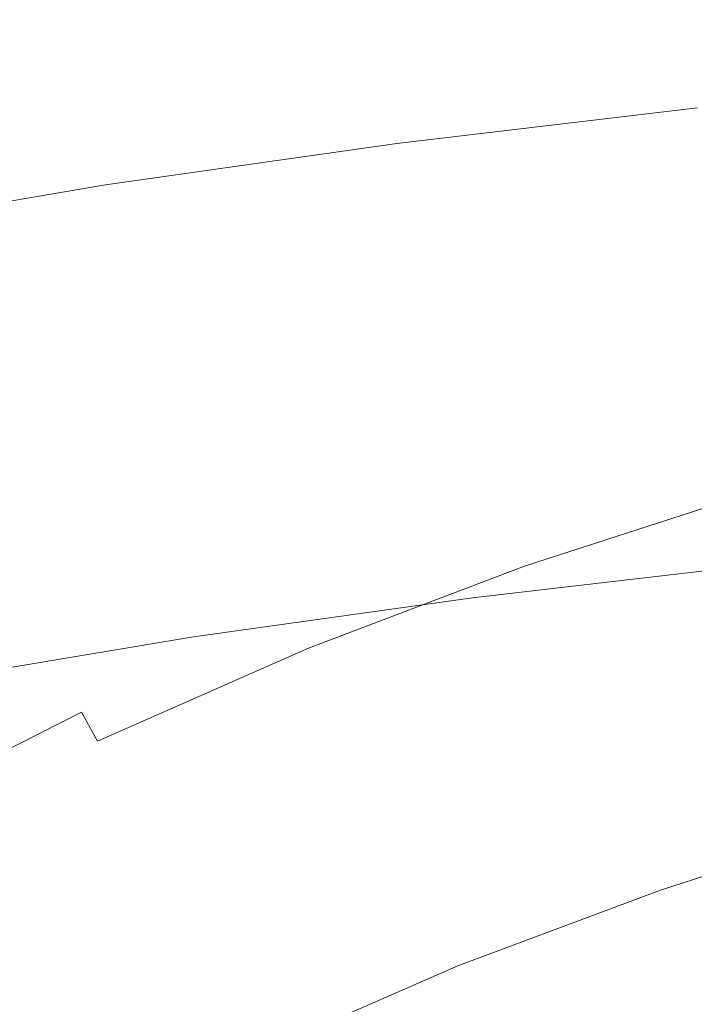
# Model space of a CAD drawing. Extents: x -807 to 810, y -330 to 330.
# Drawn here: x -538 to -503, y 242 to 294 of the extents above; entities that cross this region are included whole.
import ezdxf

# ---------------------------------------------------------------- set-up
doc = ezdxf.new("R2010")
doc.units = 0
doc.header["$LTSCALE"] = 500
doc.header["$MEASUREMENT"] = 0
doc.layers.add('NOVOTERM_CERAMIKA', color=7, linetype='Continuous')

msp = doc.modelspace()

# ---------------------------------------------------------------- linework, layer by layer
at = {"layer": 'NOVOTERM_CERAMIKA', "lineweight": 0}
for points, invisible_edges in [([(-501.565, 293.048, 643.91), (-500.683, 293.415, 638.084), (-516.434, 291.544, 638.083), (-517.337, 291.179, 643.909)], 15), ([(-500.683, 293.415, 638.084), (-499.512, 293.604, 630.595), (-515.229, 291.732, 630.594), (-516.434, 291.544, 638.083)], 15), ([(-499.512, 293.604, 630.595), (-498.021, 293.654, 621.207), (-513.692, 291.782, 621.206), (-515.229, 291.732, 630.594)], 15), ([(-498.021, 293.654, 621.207), (-496.178, 293.604, 609.681), (-511.79, 291.732, 609.68), (-513.692, 291.782, 621.206)], 15), ([(-496.178, 293.604, 609.681), (-494.04, 293.472, 596.256), (-509.581, 291.601, 596.255), (-511.79, 291.732, 609.68)], 15), ([(-494.04, 293.472, 596.256), (-491.662, 293.278, 581.168), (-507.125, 291.408, 581.167), (-509.581, 291.601, 596.255)], 15), ([(-491.662, 293.278, 581.168), (-489.101, 293.041, 564.654), (-504.478, 291.171, 564.654), (-507.125, 291.408, 581.167)], 15), ([(-502.19, 292.466, 648.31), (-501.565, 293.048, 643.91), (-517.337, 291.179, 643.909), (-517.97, 290.599, 648.31)], 15), ([(-489.101, 293.041, 564.654), (-486.413, 292.778, 546.953), (-501.7, 290.91, 546.952), (-504.478, 291.171, 564.654)], 15), ([(-502.589, 291.628, 651.523), (-502.19, 292.466, 648.31), (-517.97, 290.599, 648.31), (-518.364, 289.764, 651.523)], 15), ([(-516.434, 291.544, 638.083), (-515.229, 291.732, 630.594), (-530.489, 289.543, 630.593), (-531.726, 289.356, 638.082)], 15), ([(-515.229, 291.732, 630.594), (-513.692, 291.782, 621.206), (-528.907, 289.593, 621.205), (-530.489, 289.543, 630.593)], 15), ([(-513.692, 291.782, 621.206), (-511.79, 291.732, 609.68), (-526.948, 289.543, 609.679), (-528.907, 289.593, 621.205)], 15), ([(-511.79, 291.732, 609.68), (-509.581, 291.601, 596.255), (-524.671, 289.413, 596.254), (-526.948, 289.543, 609.679)], 15), ([(-517.97, 290.599, 648.31), (-517.337, 291.179, 643.909), (-532.647, 288.993, 643.908), (-533.287, 288.416, 648.309)], 15), ([(-517.337, 291.179, 643.909), (-516.434, 291.544, 638.083), (-531.726, 289.356, 638.082), (-532.647, 288.993, 643.908)], 15), ([(-509.581, 291.601, 596.255), (-507.125, 291.408, 581.167), (-522.137, 289.221, 581.166), (-524.671, 289.413, 596.254)], 15), ([(-507.125, 291.408, 581.167), (-504.478, 291.171, 564.654), (-519.407, 288.985, 564.653), (-522.137, 289.221, 581.166)], 15), ([(-502.792, 290.496, 653.786), (-502.589, 291.628, 651.523), (-518.364, 289.764, 651.523), (-518.552, 288.637, 653.785)], 15), ([(-504.478, 291.171, 564.654), (-501.7, 290.91, 546.952), (-516.54, 288.725, 546.952), (-519.407, 288.985, 564.653)], 15), ([(-501.7, 290.91, 546.952), (-498.848, 290.642, 528.301), (-513.598, 288.459, 528.3), (-516.54, 288.725, 546.952)], 15), ([(-518.364, 289.764, 651.523), (-517.97, 290.599, 648.31), (-533.287, 288.416, 648.309), (-533.675, 287.585, 651.522)], 15), ([(-502.832, 289.032, 655.335), (-502.792, 290.496, 653.786), (-518.552, 288.637, 653.785), (-518.565, 287.179, 655.334)], 7), ([(-498.848, 290.642, 528.301), (-495.98, 290.387, 508.936), (-510.64, 288.205, 508.935), (-513.598, 288.459, 528.3)], 15), ([(-495.98, 290.387, 508.936), (-493.155, 290.162, 489.095), (-507.726, 287.981, 489.095), (-510.64, 288.205, 508.935)], 15), ([(-493.155, 290.162, 489.095), (-490.431, 289.988, 469.016), (-504.917, 287.808, 469.016), (-507.726, 287.981, 489.095)], 15), ([(-518.552, 288.637, 653.785), (-518.364, 289.764, 651.523), (-533.675, 287.585, 651.522), (-533.843, 286.464, 653.785)], 15), ([(-490.431, 289.988, 469.016), (-487.803, 289.857, 448.728), (-502.21, 287.678, 448.728), (-504.917, 287.808, 469.016)], 15), ([(-532.647, 288.993, 643.908), (-531.726, 289.356, 638.082), (-546.587, 286.803, 638.081), (-547.526, 286.442, 643.907)], 15), ([(-531.726, 289.356, 638.082), (-530.489, 289.543, 630.593), (-545.32, 286.989, 630.592), (-546.587, 286.803, 638.081)], 15), ([(-530.489, 289.543, 630.593), (-528.907, 289.593, 621.205), (-543.695, 287.038, 621.203), (-545.32, 286.989, 630.592)], 15), ([(-528.907, 289.593, 621.205), (-526.948, 289.543, 609.679), (-541.679, 286.989, 609.678), (-543.695, 287.038, 621.203)], 15), ([(-526.948, 289.543, 609.679), (-524.671, 289.413, 596.254), (-539.336, 286.859, 596.252), (-541.679, 286.989, 609.678)], 15), ([(-524.671, 289.413, 596.254), (-522.137, 289.221, 581.166), (-536.726, 286.669, 581.165), (-539.336, 286.859, 596.252)], 15), ([(-522.137, 289.221, 581.166), (-519.407, 288.985, 564.653), (-533.914, 286.435, 564.652), (-536.726, 286.669, 581.165)], 15), ([(-533.287, 288.416, 648.309), (-532.647, 288.993, 643.908), (-547.526, 286.442, 643.907), (-548.169, 285.868, 648.308)], 15), ([(-519.407, 288.985, 564.653), (-516.54, 288.725, 546.952), (-530.961, 286.176, 546.951), (-533.914, 286.435, 564.652)], 15), ([(-518.565, 287.179, 655.334), (-518.552, 288.637, 653.785), (-533.843, 286.464, 653.785), (-533.824, 285.014, 655.334)], 15), ([(-516.54, 288.725, 546.952), (-513.598, 288.459, 528.3), (-527.93, 285.911, 528.3), (-530.961, 286.176, 546.951)], 15), ([(-502.74, 287.197, 656.408), (-502.832, 289.032, 655.335), (-518.565, 287.179, 655.334), (-518.433, 285.352, 656.408)], 15), ([(-533.675, 287.585, 651.522), (-533.287, 288.416, 648.309), (-548.169, 285.868, 648.308), (-548.548, 285.044, 651.521)], 15), ([(-513.598, 288.459, 528.3), (-510.64, 288.205, 508.935), (-524.883, 285.659, 508.935), (-527.93, 285.911, 528.3)], 15), ([(-510.64, 288.205, 508.935), (-507.726, 287.981, 489.095), (-521.882, 285.437, 489.094), (-524.883, 285.659, 508.935)], 15), ([(-533.843, 286.464, 653.785), (-533.675, 287.585, 651.522), (-548.548, 285.044, 651.521), (-548.694, 283.93, 653.784)], 15), ([(-507.726, 287.981, 489.095), (-504.917, 287.808, 469.016), (-518.991, 285.265, 469.015), (-521.882, 285.437, 489.094)], 15), ([(-504.917, 287.808, 469.016), (-502.21, 287.678, 448.728), (-516.205, 285.136, 448.728), (-518.991, 285.265, 469.015)], 15), ([(-502.21, 287.678, 448.728), (-499.599, 287.585, 428.261), (-513.52, 285.043, 428.261), (-516.205, 285.136, 448.728)], 15), ([(-499.599, 287.585, 428.261), (-497.082, 287.523, 407.645), (-510.931, 284.982, 407.645), (-513.52, 285.043, 428.261)], 15), ([(-518.433, 285.352, 656.408), (-518.565, 287.179, 655.334), (-533.824, 285.014, 655.334), (-533.649, 283.195, 656.407)], 13), ([(-518.189, 283.115, 657.242), (-502.546, 284.952, 657.243), (-502.74, 287.197, 656.408), (-518.433, 285.352, 656.408)], 15), ([(-497.082, 287.523, 407.645), (-494.654, 287.486, 386.91), (-508.435, 284.945, 386.91), (-510.931, 284.982, 407.645)], 15), ([(-494.654, 287.486, 386.91), (-492.312, 287.467, 366.085), (-506.028, 284.926, 366.085), (-508.435, 284.945, 386.91)], 15), ([(-492.312, 287.467, 366.085), (-490.051, 287.461, 345.201), (-503.705, 284.92, 345.201), (-506.028, 284.926, 366.085)], 15), ([(-490.051, 287.461, 345.201), (-487.868, 287.461, 324.287), (-501.461, 284.92, 324.287), (-503.705, 284.92, 345.201)], 15), ([(-539.336, 286.859, 596.252), (-536.726, 286.669, 581.165), (-550.919, 283.704, 581.163), (-553.603, 283.893, 596.251)], 15), ([(-536.726, 286.669, 581.165), (-533.914, 286.435, 564.652), (-548.027, 283.472, 564.651), (-550.919, 283.704, 581.163)], 15), ([(-533.824, 285.014, 655.334), (-533.843, 286.464, 653.785), (-548.694, 283.93, 653.784), (-548.64, 282.489, 655.333)], 7), ([(-533.914, 286.435, 564.652), (-530.961, 286.176, 546.951), (-544.989, 283.215, 546.95), (-548.027, 283.472, 564.651)], 15), ([(-530.961, 286.176, 546.951), (-527.93, 285.911, 528.3), (-541.87, 282.953, 528.299), (-544.989, 283.215, 546.95)], 15), ([(-527.93, 285.911, 528.3), (-524.883, 285.659, 508.935), (-538.736, 282.702, 508.934), (-541.87, 282.953, 528.299)], 15), ([(-524.883, 285.659, 508.935), (-521.882, 285.437, 489.094), (-535.651, 282.482, 489.094), (-538.736, 282.702, 508.934)], 15), ([(-533.649, 283.195, 656.407), (-533.824, 285.014, 655.334), (-548.64, 282.489, 655.333), (-548.416, 280.682, 656.407)], 15), ([(-521.882, 285.437, 489.094), (-518.991, 285.265, 469.015), (-532.679, 282.311, 469.015), (-535.651, 282.482, 489.094)], 15), ([(-533.348, 280.97, 657.242), (-518.189, 283.115, 657.242), (-518.433, 285.352, 656.408), (-533.649, 283.195, 656.407)], 15), ([(-518.991, 285.265, 469.015), (-516.205, 285.136, 448.728), (-529.817, 282.183, 448.728), (-532.679, 282.311, 469.015)], 15), ([(-516.205, 285.136, 448.728), (-513.52, 285.043, 428.261), (-527.058, 282.092, 428.261), (-529.817, 282.183, 448.728)], 15), ([(-513.52, 285.043, 428.261), (-510.931, 284.982, 407.645), (-524.4, 282.031, 407.645), (-527.058, 282.092, 428.261)], 15), ([(-510.931, 284.982, 407.645), (-508.435, 284.945, 386.91), (-521.838, 281.994, 386.91), (-524.4, 282.031, 407.645)], 15), ([(-508.435, 284.945, 386.91), (-506.028, 284.926, 366.085), (-519.367, 281.976, 366.085), (-521.838, 281.994, 386.91)], 15), ([(-506.028, 284.926, 366.085), (-503.705, 284.92, 345.201), (-516.982, 281.969, 345.201), (-519.367, 281.976, 366.085)], 15), ([(-517.848, 280.558, 657.8), (-502.264, 282.384, 657.8), (-502.546, 284.952, 657.243), (-518.189, 283.115, 657.242)], 15), ([(-503.705, 284.92, 345.201), (-501.461, 284.92, 324.287), (-514.681, 281.969, 324.287), (-516.982, 281.969, 345.201)], 15), ([(-501.461, 284.92, 324.287), (-499.294, 284.92, 303.373), (-512.457, 281.969, 303.373), (-514.681, 281.969, 324.287)], 15), ([(-499.294, 284.92, 303.373), (-497.212, 284.92, 282.516), (-510.32, 281.969, 282.516), (-512.457, 281.969, 303.373)], 15), ([(-497.212, 284.92, 282.516), (-495.222, 284.92, 261.771), (-508.278, 281.969, 261.771), (-510.32, 281.969, 282.516)], 15), ([(-495.222, 284.92, 261.771), (-493.333, 284.92, 241.197), (-506.341, 281.969, 241.197), (-508.278, 281.969, 261.771)], 15), ([(-493.333, 284.92, 241.197), (-491.555, 284.92, 220.849), (-504.516, 281.969, 220.848), (-506.341, 281.969, 241.197)], 15), ([(-491.555, 284.92, 220.849), (-489.895, 284.92, 200.783), (-502.813, 281.969, 200.783), (-504.516, 281.969, 220.848)], 15), ([(-548.054, 278.471, 657.242), (-533.348, 280.97, 657.242), (-533.649, 283.195, 656.407), (-548.416, 280.682, 656.407)], 15), ([(-532.941, 278.427, 657.8), (-517.848, 280.558, 657.8), (-518.189, 283.115, 657.242), (-533.348, 280.97, 657.242)], 15), ([(-538.736, 282.702, 508.934), (-535.651, 282.482, 489.094), (-549.059, 279.069, 489.094), (-552.227, 279.287, 508.934)], 15), ([(-535.651, 282.482, 489.094), (-532.679, 282.311, 469.015), (-546.008, 278.9, 469.015), (-549.059, 279.069, 489.094)], 15), ([(-532.679, 282.311, 469.015), (-529.817, 282.183, 448.728), (-543.07, 278.773, 448.727), (-546.008, 278.9, 469.015)], 15), ([(-529.817, 282.183, 448.728), (-527.058, 282.092, 428.261), (-540.241, 278.682, 428.261), (-543.07, 278.773, 448.727)], 15), ([(-527.058, 282.092, 428.261), (-524.4, 282.031, 407.645), (-537.515, 278.622, 407.645), (-540.241, 278.682, 428.261)], 15), ([(-524.4, 282.031, 407.645), (-521.838, 281.994, 386.91), (-534.888, 278.586, 386.91), (-537.515, 278.622, 407.645)], 15), ([(-521.838, 281.994, 386.91), (-519.367, 281.976, 366.085), (-532.355, 278.567, 366.085), (-534.888, 278.586, 386.91)], 15), ([(-519.367, 281.976, 366.085), (-516.982, 281.969, 345.201), (-529.911, 278.561, 345.201), (-532.355, 278.567, 366.085)], 15), ([(-516.982, 281.969, 345.201), (-514.681, 281.969, 324.287), (-527.552, 278.561, 324.287), (-529.911, 278.561, 345.201)], 15), ([(-514.681, 281.969, 324.287), (-512.457, 281.969, 303.373), (-525.273, 278.561, 303.373), (-527.552, 278.561, 324.287)], 15), ([(-512.457, 281.969, 303.373), (-510.32, 281.969, 282.516), (-523.083, 278.561, 282.516), (-525.273, 278.561, 303.373)], 15), ([(-510.32, 281.969, 282.516), (-508.278, 281.969, 261.771), (-520.991, 278.561, 261.771), (-523.083, 278.561, 282.516)], 15), ([(-508.278, 281.969, 261.771), (-506.341, 281.969, 241.197), (-519.005, 278.561, 241.197), (-520.991, 278.561, 261.771)], 15), ([(-506.341, 281.969, 241.197), (-504.516, 281.969, 220.848), (-517.136, 278.561, 220.848), (-519.005, 278.561, 241.197)], 15), ([(-517.425, 277.769, 658.042), (-501.908, 279.583, 658.042), (-502.264, 282.384, 657.8), (-517.848, 280.558, 657.8)], 15), ([(-504.516, 281.969, 220.848), (-502.813, 281.969, 200.783), (-515.39, 278.561, 200.783), (-517.136, 278.561, 220.848)], 15), ([(-502.813, 281.969, 200.783), (-501.24, 281.969, 181.057), (-513.779, 278.561, 181.057), (-515.39, 278.561, 200.783)], 15), ([(-501.24, 281.969, 181.057), (-499.806, 281.969, 161.728), (-512.31, 278.561, 161.727), (-513.779, 278.561, 181.057)], 15), ([(-512.31, 278.561, 161.727), (-499.806, 281.969, 161.728), (-498.52, 281.969, 142.851), (-510.992, 278.561, 142.85)], 15), ([(-510.992, 278.561, 142.85), (-498.52, 281.969, 142.851), (-497.369, 281.954, 124.6), (-509.812, 278.546, 124.599)], 15), ([(-509.812, 278.546, 124.599), (-497.369, 281.954, 124.6), (-496.341, 281.907, 107.149), (-508.756, 278.499, 107.148)], 15), ([(-508.756, 278.499, 107.148), (-496.341, 281.907, 107.149), (-495.421, 281.813, 90.672), (-507.811, 278.407, 90.671)], 15), ([(-507.811, 278.407, 90.671), (-495.421, 281.813, 90.672), (-494.598, 281.656, 75.341), (-506.963, 278.252, 75.34)], 15), ([(-506.963, 278.252, 75.34), (-494.598, 281.656, 75.341), (-493.858, 281.42, 61.331), (-506.198, 278.019, 61.33)], 15), ([(-506.198, 278.019, 61.33), (-493.858, 281.42, 61.331), (-493.19, 281.09, 48.816), (-505.503, 277.694, 48.815)], 15), ([(-547.573, 275.944, 657.8), (-532.941, 278.427, 657.8), (-533.348, 280.97, 657.242), (-548.054, 278.471, 657.242)], 15), ([(-505.503, 277.694, 48.815), (-493.19, 281.09, 48.816), (-492.58, 280.651, 37.968), (-504.864, 277.261, 37.967)], 15), ([(-532.443, 275.651, 658.042), (-517.425, 277.769, 658.042), (-517.848, 280.558, 657.8), (-532.941, 278.427, 657.8)], 15), ([(-492.014, 280.086, 28.962), (-504.268, 276.703, 28.961), (-504.864, 277.261, 37.967), (-492.58, 280.651, 37.968)], 15), ([(-491.483, 279.389, 21.591), (-503.703, 276.016, 21.59), (-504.268, 276.703, 28.961), (-492.014, 280.086, 28.962)], 15), ([(-516.934, 274.834, 657.929), (-501.49, 276.636, 657.929), (-501.908, 279.583, 658.042), (-517.425, 277.769, 658.042)], 15), ([(-490.974, 278.554, 15.647), (-503.156, 275.192, 15.646), (-503.703, 276.016, 21.59), (-491.483, 279.389, 21.591)], 15), ([(-540.241, 278.682, 428.261), (-537.515, 278.622, 407.645), (-550.301, 274.708, 407.645), (-553.094, 274.768, 428.261)], 15), ([(-537.515, 278.622, 407.645), (-534.888, 278.586, 386.91), (-547.611, 274.673, 386.91), (-550.301, 274.708, 407.645)], 15), ([(-534.888, 278.586, 386.91), (-532.355, 278.567, 366.085), (-545.017, 274.655, 366.085), (-547.611, 274.673, 386.91)], 15), ([(-546.994, 273.186, 658.042), (-532.443, 275.651, 658.042), (-532.941, 278.427, 657.8), (-547.573, 275.944, 657.8)], 15), ([(-532.355, 278.567, 366.085), (-529.911, 278.561, 345.201), (-542.516, 274.649, 345.201), (-545.017, 274.655, 366.085)], 15), ([(-529.911, 278.561, 345.201), (-527.552, 278.561, 324.287), (-540.101, 274.649, 324.287), (-542.516, 274.649, 345.201)], 15), ([(-527.552, 278.561, 324.287), (-525.273, 278.561, 303.373), (-537.769, 274.649, 303.373), (-540.101, 274.649, 324.287)], 15), ([(-525.273, 278.561, 303.373), (-523.083, 278.561, 282.516), (-535.527, 274.649, 282.516), (-537.769, 274.649, 303.373)], 15), ([(-523.083, 278.561, 282.516), (-520.991, 278.561, 261.771), (-533.386, 274.649, 261.771), (-535.527, 274.649, 282.516)], 15), ([(-520.991, 278.561, 261.771), (-519.005, 278.561, 241.197), (-531.353, 274.649, 241.197), (-533.386, 274.649, 261.771)], 15), ([(-519.005, 278.561, 241.197), (-517.136, 278.561, 220.848), (-529.44, 274.649, 220.848), (-531.353, 274.649, 241.197)], 15), ([(-517.136, 278.561, 220.848), (-515.39, 278.561, 200.783), (-527.653, 274.649, 200.783), (-529.44, 274.649, 220.848)], 15), ([(-515.39, 278.561, 200.783), (-513.779, 278.561, 181.057), (-526.004, 274.649, 181.057), (-527.653, 274.649, 200.783)], 15), ([(-513.779, 278.561, 181.057), (-512.31, 278.561, 161.727), (-524.5, 274.649, 161.727), (-526.004, 274.649, 181.057)], 15), ([(-524.5, 274.649, 161.727), (-512.31, 278.561, 161.727), (-510.992, 278.561, 142.85), (-523.151, 274.649, 142.85)], 15), ([(-523.151, 274.649, 142.85), (-510.992, 278.561, 142.85), (-509.812, 278.546, 124.599), (-521.943, 274.633, 124.599)], 15), ([(-521.943, 274.633, 124.599), (-509.812, 278.546, 124.599), (-508.756, 278.499, 107.148), (-520.86, 274.588, 107.148)], 15), ([(-520.86, 274.588, 107.148), (-508.756, 278.499, 107.148), (-507.811, 278.407, 90.671), (-519.89, 274.496, 90.67)], 15), ([(-519.89, 274.496, 90.67), (-507.811, 278.407, 90.671), (-506.963, 278.252, 75.34), (-519.017, 274.344, 75.339)], 15), ([(-490.475, 277.574, 10.925), (-502.616, 274.225, 10.924), (-503.156, 275.192, 15.646), (-490.974, 278.554, 15.647)], 15), ([(-519.017, 274.344, 75.339), (-506.963, 278.252, 75.34), (-506.198, 278.019, 61.33), (-518.227, 274.115, 61.33)], 15), ([(-518.227, 274.115, 61.33), (-506.198, 278.019, 61.33), (-505.503, 277.694, 48.815), (-517.505, 273.795, 48.814)], 15), ([(-531.872, 272.732, 657.929), (-516.934, 274.834, 657.929), (-517.425, 277.769, 658.042), (-532.443, 275.651, 658.042)], 15), ([(-517.505, 273.795, 48.814), (-505.503, 277.694, 48.815), (-504.864, 277.261, 37.967), (-516.838, 273.368, 37.966)], 15), ([(-504.268, 276.703, 28.961), (-516.211, 272.82, 28.96), (-516.838, 273.368, 37.966), (-504.864, 277.261, 37.967)], 15), ([(-516.392, 271.841, 657.423), (-501.024, 273.631, 657.424), (-501.49, 276.636, 657.929), (-516.934, 274.834, 657.929)], 15), ([(-503.703, 276.016, 21.59), (-515.61, 272.143, 21.588), (-516.211, 272.82, 28.96), (-504.268, 276.703, 28.961)], 15), ([(-503.156, 275.192, 15.646), (-515.025, 271.332, 15.645), (-515.61, 272.143, 21.588), (-503.703, 276.016, 21.59)], 15), ([(-546.337, 270.286, 657.929), (-531.872, 272.732, 657.929), (-532.443, 275.651, 658.042), (-546.994, 273.186, 658.042)], 15), ([(-531.246, 269.755, 657.423), (-516.392, 271.841, 657.423), (-516.934, 274.834, 657.929), (-531.872, 272.732, 657.929)], 15), ([(-502.616, 274.225, 10.924), (-514.442, 270.381, 10.923), (-515.025, 271.332, 15.645), (-503.156, 275.192, 15.646)], 15), ([(-540.101, 274.649, 324.287), (-537.769, 274.649, 303.373), (-549.969, 270.184, 303.373), (-552.355, 270.184, 324.287)], 15), ([(-537.769, 274.649, 303.373), (-535.527, 274.649, 282.516), (-547.677, 270.184, 282.516), (-549.969, 270.184, 303.373)], 15), ([(-535.527, 274.649, 282.516), (-533.386, 274.649, 261.771), (-545.488, 270.184, 261.771), (-547.677, 270.184, 282.516)], 15), ([(-533.386, 274.649, 261.771), (-531.353, 274.649, 241.197), (-543.41, 270.184, 241.197), (-545.488, 270.184, 261.771)], 15), ([(-531.353, 274.649, 241.197), (-529.44, 274.649, 220.848), (-541.453, 270.184, 220.848), (-543.41, 270.184, 241.197)], 15), ([(-529.44, 274.649, 220.848), (-527.653, 274.649, 200.783), (-539.627, 270.184, 200.783), (-541.453, 270.184, 220.848)], 15), ([(-527.653, 274.649, 200.783), (-526.004, 274.649, 181.057), (-537.94, 270.184, 181.057), (-539.627, 270.184, 200.783)], 15), ([(-526.004, 274.649, 181.057), (-524.5, 274.649, 161.727), (-536.403, 270.184, 161.727), (-537.94, 270.184, 181.057)], 15), ([(-536.403, 270.184, 161.727), (-524.5, 274.649, 161.727), (-523.151, 274.649, 142.85), (-535.023, 270.184, 142.85)], 15), ([(-535.023, 270.184, 142.85), (-523.151, 274.649, 142.85), (-521.943, 274.633, 124.599), (-533.787, 270.169, 124.598)], 15), ([(-533.787, 270.169, 124.598), (-521.943, 274.633, 124.599), (-520.86, 274.588, 107.148), (-532.679, 270.124, 107.147)], 15), ([(-532.679, 270.124, 107.147), (-520.86, 274.588, 107.148), (-519.89, 274.496, 90.67), (-531.684, 270.034, 90.669)], 15), ([(-531.684, 270.034, 90.669), (-519.89, 274.496, 90.67), (-519.017, 274.344, 75.339), (-530.787, 269.885, 75.339)], 15), ([(-530.787, 269.885, 75.339), (-519.017, 274.344, 75.339), (-518.227, 274.115, 61.33), (-529.971, 269.66, 61.329)], 15), ([(-502.07, 273.11, 7.216), (-513.849, 269.283, 7.215), (-514.442, 270.381, 10.923), (-502.616, 274.225, 10.924)], 15), ([(-529.971, 269.66, 61.329), (-518.227, 274.115, 61.33), (-517.505, 273.795, 48.814), (-529.223, 269.346, 48.813)], 15), ([(-529.223, 269.346, 48.813), (-517.505, 273.795, 48.814), (-516.838, 273.368, 37.966), (-528.527, 268.927, 37.965)], 15), ([(-516.211, 272.82, 28.96), (-527.867, 268.388, 28.959), (-528.527, 268.927, 37.965), (-516.838, 273.368, 37.966)], 15), ([(-515.812, 268.879, 656.486), (-500.522, 270.657, 656.486), (-501.024, 273.631, 657.424), (-516.392, 271.841, 657.423)], 15), ([(-545.62, 267.328, 657.423), (-531.246, 269.755, 657.423), (-531.872, 272.732, 657.929), (-546.337, 270.286, 657.929)], 15), ([(-515.61, 272.143, 21.588), (-527.231, 267.724, 21.587), (-527.867, 268.388, 28.959), (-516.211, 272.82, 28.96)], 15), ([(-501.507, 271.839, 4.316), (-513.233, 268.033, 4.315), (-513.849, 269.283, 7.215), (-502.07, 273.11, 7.216)], 15), ([(-515.025, 271.332, 15.645), (-526.607, 266.928, 15.643), (-527.231, 267.724, 21.587), (-515.61, 272.143, 21.588)], 15), ([(-530.582, 266.808, 656.485), (-515.812, 268.879, 656.486), (-516.392, 271.841, 657.423), (-531.246, 269.755, 657.423)], 15), ([(-500.915, 270.407, 2.018), (-512.582, 266.624, 2.016), (-513.233, 268.033, 4.315), (-501.507, 271.839, 4.316)], 15), ([(-514.442, 270.381, 10.923), (-525.979, 265.994, 10.921), (-526.607, 266.928, 15.643), (-515.025, 271.332, 15.645)], 15), ([(-515.211, 266.035, 655.078), (-499.999, 267.8, 655.078), (-500.522, 270.657, 656.486), (-515.812, 268.879, 656.486)], 15), ([(-539.627, 270.184, 200.783), (-537.94, 270.184, 181.057), (-549.613, 265.12, 181.057), (-551.336, 265.12, 200.783)], 15), ([(-537.94, 270.184, 181.057), (-536.403, 270.184, 161.727), (-548.043, 265.12, 161.727), (-549.613, 265.12, 181.057)], 15), ([(-548.043, 265.12, 161.727), (-536.403, 270.184, 161.727), (-535.023, 270.184, 142.85), (-546.634, 265.12, 142.849)], 15), ([(-546.634, 265.12, 142.849), (-535.023, 270.184, 142.85), (-533.787, 270.169, 124.598), (-545.371, 265.105, 124.598)], 15), ([(-545.371, 265.105, 124.598), (-533.787, 270.169, 124.598), (-532.679, 270.124, 107.147), (-544.237, 265.061, 107.147)], 15), ([(-544.237, 265.061, 107.147), (-532.679, 270.124, 107.147), (-531.684, 270.034, 90.669), (-543.218, 264.973, 90.669)], 15), ([(-513.849, 269.283, 7.215), (-525.337, 264.917, 7.214), (-525.979, 265.994, 10.921), (-514.442, 270.381, 10.923)], 15), ([(-500.282, 268.808, 0.113), (-511.884, 265.05, 0.112), (-512.582, 266.624, 2.016), (-500.915, 270.407, 2.018)], 14), ([(-544.864, 264.401, 656.485), (-530.582, 266.808, 656.485), (-531.246, 269.755, 657.423), (-545.62, 267.328, 657.423)], 15), ([(-543.218, 264.973, 90.669), (-531.684, 270.034, 90.669), (-530.787, 269.885, 75.339), (-542.296, 264.827, 75.338)], 15), ([(-542.296, 264.827, 75.338), (-530.787, 269.885, 75.339), (-529.971, 269.66, 61.329), (-541.455, 264.607, 61.328)], 15), ([(-541.455, 264.607, 61.328), (-529.971, 269.66, 61.329), (-529.223, 269.346, 48.813), (-540.681, 264.3, 48.812)], 15), ([(-540.681, 264.3, 48.812), (-529.223, 269.346, 48.813), (-528.527, 268.927, 37.965), (-539.955, 263.889, 37.964)], 15), ([(-513.233, 268.033, 4.315), (-524.667, 263.69, 4.314), (-525.337, 264.917, 7.214), (-513.849, 269.283, 7.215)], 15), ([(-527.867, 268.388, 28.959), (-539.263, 263.362, 28.957), (-539.955, 263.889, 37.964), (-528.527, 268.927, 37.965)], 15), ([(-529.896, 263.979, 655.077), (-515.211, 266.035, 655.078), (-515.812, 268.879, 656.486), (-530.582, 266.808, 656.485)], 15), ([(-499.595, 267.035, -1.604), (-511.126, 263.305, -1.605), (-511.884, 265.05, 0.112), (-500.282, 268.808, 0.113)], 15), ([(-527.231, 267.724, 21.587), (-538.592, 262.712, 21.586), (-539.263, 263.362, 28.957), (-527.867, 268.388, 28.959)], 15), ([(-512.582, 266.624, 2.016), (-523.956, 262.307, 2.015), (-524.667, 263.69, 4.314), (-513.233, 268.033, 4.315)], 15), ([(-526.607, 266.928, 15.643), (-537.927, 261.933, 15.642), (-538.592, 262.712, 21.586), (-527.231, 267.724, 21.587)], 15), ([(-514.603, 263.397, 653.16), (-499.466, 265.15, 653.161), (-499.999, 267.8, 655.078), (-515.211, 266.035, 655.078)], 14), ([(-498.861, 265.109, -3.156), (-510.315, 261.411, -3.157), (-511.126, 263.305, -1.605), (-499.595, 267.035, -1.604)], 15), ([(-544.088, 261.591, 655.076), (-529.896, 263.979, 655.077), (-530.582, 266.808, 656.485), (-544.864, 264.401, 656.485)], 15), ([(-525.979, 265.994, 10.921), (-537.255, 261.019, 10.92), (-537.927, 261.933, 15.642), (-526.607, 266.928, 15.643)], 15), ([(-511.884, 265.05, 0.112), (-523.192, 260.763, 0.111), (-523.956, 262.307, 2.015), (-512.582, 266.624, 2.016)], 14), ([(-525.337, 264.917, 7.214), (-536.563, 259.965, 7.212), (-537.255, 261.019, 10.92), (-525.979, 265.994, 10.921)], 15), ([(-529.206, 261.355, 653.159), (-514.603, 263.397, 653.16), (-515.211, 266.035, 655.078), (-529.896, 263.979, 655.077)], 14), ([(-524.667, 263.69, 4.314), (-535.837, 258.764, 4.313), (-536.563, 259.965, 7.212), (-525.337, 264.917, 7.214)], 15), ([(-511.126, 263.305, -1.605), (-522.36, 259.051, -1.606), (-523.192, 260.763, 0.111), (-511.884, 265.05, 0.112)], 15), ([(-498.937, 262.795, 650.697), (-499.466, 265.15, 653.161), (-514.603, 263.397, 653.16), (-514.002, 261.052, 650.695)], 15), ([(-498.088, 263.053, -4.568), (-509.46, 259.389, -4.569), (-510.315, 261.411, -3.157), (-498.861, 265.109, -3.156)], 15), ([(-543.312, 258.985, 653.158), (-529.206, 261.355, 653.159), (-529.896, 263.979, 655.077), (-544.088, 261.591, 655.076)], 14), ([(-523.956, 262.307, 2.015), (-535.065, 257.411, 2.014), (-535.837, 258.764, 4.313), (-524.667, 263.69, 4.314)], 15), ([(-514.002, 261.052, 650.695), (-514.603, 263.397, 653.16), (-529.206, 261.355, 653.159), (-528.53, 259.023, 650.694)], 15), ([(-510.315, 261.411, -3.157), (-521.47, 257.192, -3.158), (-522.36, 259.051, -1.606), (-511.126, 263.305, -1.605)], 15), ([(-497.281, 260.889, -5.863), (-508.567, 257.259, -5.863), (-509.46, 259.389, -4.569), (-498.088, 263.053, -4.568)], 15), ([(-538.592, 262.712, 21.586), (-537.927, 261.933, 15.642), (-549.011, 256.3, 15.641), (-549.717, 257.06, 21.584)], 15), ([(-498.413, 260.704, 647.742), (-498.937, 262.795, 650.697), (-514.002, 261.052, 650.695), (-513.41, 258.97, 647.74)], 15), ([(-537.927, 261.933, 15.642), (-537.255, 261.019, 10.92), (-548.294, 255.409, 10.919), (-549.011, 256.3, 15.641)], 15), ([(-523.192, 260.763, 0.111), (-534.232, 255.9, 0.11), (-535.065, 257.411, 2.014), (-523.956, 262.307, 2.015)], 12), ([(-528.53, 259.023, 650.694), (-529.206, 261.355, 653.159), (-543.312, 258.985, 653.158), (-542.556, 256.669, 650.692)], 15), ([(-509.46, 259.389, -4.569), (-520.53, 255.208, -4.57), (-521.47, 257.192, -3.158), (-510.315, 261.411, -3.157)], 15), ([(-537.255, 261.019, 10.92), (-536.563, 259.965, 7.212), (-547.552, 254.381, 7.211), (-548.294, 255.409, 10.919)], 15), ([(-513.41, 258.97, 647.74), (-514.002, 261.052, 650.695), (-528.53, 259.023, 650.694), (-527.866, 256.954, 647.738)], 15), ([(-496.447, 258.638, -7.064), (-507.644, 255.045, -7.064), (-508.567, 257.259, -5.863), (-497.281, 260.889, -5.863)], 15), ([(-522.36, 259.051, -1.606), (-533.326, 254.226, -1.606), (-534.232, 255.9, 0.11), (-523.192, 260.763, 0.111)], 15), ([(-497.892, 258.847, 644.356), (-498.413, 260.704, 647.742), (-513.41, 258.97, 647.74), (-512.824, 257.123, 644.353)], 15), ([(-536.563, 259.965, 7.212), (-535.837, 258.764, 4.313), (-546.77, 253.21, 4.312), (-547.552, 254.381, 7.211)], 15), ([(-508.567, 257.259, -5.863), (-519.548, 253.119, -5.864), (-520.53, 255.208, -4.57), (-509.46, 259.389, -4.569)], 15), ([(-535.837, 258.764, 4.313), (-535.065, 257.411, 2.014), (-545.936, 251.891, 2.013), (-546.77, 253.21, 4.312)], 15), ([(-527.866, 256.954, 647.738), (-528.53, 259.023, 650.694), (-542.556, 256.669, 650.692), (-541.817, 254.614, 647.736)], 15), ([(-521.47, 257.192, -3.158), (-532.355, 252.407, -3.159), (-533.326, 254.226, -1.606), (-522.36, 259.051, -1.606)], 15), ([(-512.824, 257.123, 644.353), (-513.41, 258.97, 647.74), (-527.866, 256.954, 647.738), (-527.213, 255.118, 644.35)], 15), ([(-497.375, 257.196, 640.595), (-497.892, 258.847, 644.356), (-512.824, 257.123, 644.353), (-512.245, 255.48, 640.592)], 15), ([(-495.593, 256.322, -8.194), (-506.698, 252.766, -8.194), (-507.644, 255.045, -7.064), (-496.447, 258.638, -7.064)], 15), ([(-535.065, 257.411, 2.014), (-534.232, 255.9, 0.11), (-545.034, 250.417, 0.109), (-545.936, 251.891, 2.013)], 7), ([(-520.53, 255.208, -4.57), (-531.329, 250.466, -4.57), (-532.355, 252.407, -3.159), (-521.47, 257.192, -3.158)], 15), ([(-507.644, 255.045, -7.064), (-518.533, 250.946, -7.065), (-519.548, 253.119, -5.864), (-508.567, 257.259, -5.863)], 15), ([(-496.86, 255.719, 636.517), (-497.375, 257.196, 640.595), (-512.245, 255.48, 640.592), (-511.671, 254.011, 636.513)], 15), ([(-527.213, 255.118, 644.35), (-527.866, 256.954, 647.738), (-541.817, 254.614, 647.736), (-541.095, 252.791, 644.347)], 15), ([(-512.245, 255.48, 640.592), (-512.824, 257.123, 644.353), (-527.213, 255.118, 644.35), (-526.57, 253.485, 640.588)], 15), ([(-494.727, 253.962, -9.278), (-505.737, 250.444, -9.278), (-506.698, 252.766, -8.194), (-495.593, 256.322, -8.194)], 15), ([(-534.232, 255.9, 0.11), (-533.326, 254.226, -1.606), (-544.052, 248.784, -1.607), (-545.034, 250.417, 0.109)], 15), ([(-496.349, 254.387, 632.181), (-496.86, 255.719, 636.517), (-511.671, 254.011, 636.513), (-511.102, 252.687, 632.176)], 15), ([(-526.57, 253.485, 640.588), (-527.213, 255.118, 644.35), (-541.095, 252.791, 644.347), (-540.387, 251.17, 640.584)], 15), ([(-519.548, 253.119, -5.864), (-530.256, 248.422, -5.865), (-531.329, 250.466, -4.57), (-520.53, 255.208, -4.57)], 15), ([(-511.671, 254.011, 636.513), (-512.245, 255.48, 640.592), (-526.57, 253.485, 640.588), (-525.936, 252.025, 636.509)], 15), ([(-506.698, 252.766, -8.194), (-517.493, 248.71, -8.195), (-518.533, 250.946, -7.065), (-507.644, 255.045, -7.064)], 15), ([(-533.326, 254.226, -1.606), (-532.355, 252.407, -3.159), (-542.999, 247.011, -3.16), (-544.052, 248.784, -1.607)], 15), ([(-495.84, 253.171, 627.643), (-496.349, 254.387, 632.181), (-511.102, 252.687, 632.176), (-510.537, 251.477, 627.638)], 15), ([(-511.102, 252.687, 632.176), (-511.671, 254.011, 636.513), (-525.936, 252.025, 636.509), (-525.309, 250.709, 632.171)], 15), ([(-493.853, 251.58, -10.338), (-504.769, 248.101, -10.338), (-505.737, 250.444, -9.278), (-494.727, 253.962, -9.278)], 14), ([(-525.936, 252.025, 636.509), (-526.57, 253.485, 640.588), (-540.387, 251.17, 640.584), (-539.692, 249.722, 636.504)], 15), ([(-518.533, 250.946, -7.065), (-529.147, 246.297, -7.065), (-530.256, 248.422, -5.865), (-519.548, 253.119, -5.864)], 15), ([(-495.333, 252.04, 622.963), (-495.84, 253.171, 627.643), (-510.537, 251.477, 627.638), (-509.976, 250.352, 622.956)], 15), ([(-510.537, 251.477, 627.638), (-511.102, 252.687, 632.176), (-525.309, 250.709, 632.171), (-524.689, 249.508, 627.632)], 15), ([(-505.737, 250.444, -9.278), (-516.436, 246.432, -9.278), (-517.493, 248.71, -8.195), (-506.698, 252.766, -8.194)], 15), ([(-532.355, 252.407, -3.159), (-531.329, 250.466, -4.57), (-541.885, 245.119, -4.571), (-542.999, 247.011, -3.16)], 15), ([(-525.309, 250.709, 632.171), (-525.936, 252.025, 636.509), (-539.692, 249.722, 636.504), (-539.007, 248.417, 632.165)], 15), ([(-494.829, 250.964, 618.196), (-495.333, 252.04, 622.963), (-509.976, 250.352, 622.956), (-509.418, 249.283, 618.189)], 15), ([(-509.976, 250.352, 622.956), (-510.537, 251.477, 627.638), (-524.689, 249.508, 627.632), (-524.074, 248.391, 622.949)], 15), ([(-531.329, 250.466, -4.57), (-530.256, 248.422, -5.865), (-540.721, 243.126, -5.865), (-541.885, 245.119, -4.571)], 15), ([(-524.689, 249.508, 627.632), (-525.309, 250.709, 632.171), (-539.007, 248.417, 632.165), (-538.332, 247.225, 627.625)], 15), ([(-517.493, 248.71, -8.195), (-528.01, 244.109, -8.195), (-529.147, 246.297, -7.065), (-518.533, 250.946, -7.065)], 15), ([(-494.309, 249.894, 613.123), (-494.829, 250.964, 618.196), (-509.418, 249.283, 618.189), (-508.844, 248.22, 613.115)], 15), ([(-509.418, 249.283, 618.189), (-509.976, 250.352, 622.956), (-524.074, 248.391, 622.949), (-523.463, 247.33, 618.181)], 15), ([(-504.769, 248.101, -10.338), (-515.371, 244.133, -10.338), (-516.436, 246.432, -9.278), (-505.737, 250.444, -9.278)], 14), ([(-524.074, 248.391, 622.949), (-524.689, 249.508, 627.632), (-538.332, 247.225, 627.625), (-537.663, 246.118, 622.942)], 15), ([(-493.754, 248.78, 607.522), (-494.309, 249.894, 613.123), (-508.844, 248.22, 613.115), (-508.236, 247.113, 607.513)], 15), ([(-508.844, 248.22, 613.115), (-509.418, 249.283, 618.189), (-523.463, 247.33, 618.181), (-522.837, 246.274, 613.106)], 15), ([(-530.256, 248.422, -5.865), (-529.147, 246.297, -7.065), (-539.517, 241.054, -7.065), (-540.721, 243.126, -5.865)], 15), ([(-516.436, 246.432, -9.278), (-526.855, 241.881, -9.278), (-528.01, 244.109, -8.195), (-517.493, 248.71, -8.195)], 15), ([(-493.146, 247.574, 601.17), (-493.754, 248.78, 607.522), (-508.236, 247.113, 607.513), (-507.575, 245.914, 601.16)], 15), ([(-523.463, 247.33, 618.181), (-524.074, 248.391, 622.949), (-537.663, 246.118, 622.942), (-537, 245.065, 618.173)], 15), ([(-508.236, 247.113, 607.513), (-508.844, 248.22, 613.115), (-522.837, 246.274, 613.106), (-522.178, 245.176, 607.503)], 15), ([(-492.467, 246.224, 593.848), (-493.146, 247.574, 601.17), (-507.575, 245.914, 601.16), (-506.843, 244.573, 593.837)], 15), ([(-537.663, 246.118, 622.942), (-538.332, 247.225, 627.625), (-551.502, 244.589, 627.619), (-550.781, 243.492, 622.935)], 15), ([(-522.837, 246.274, 613.106), (-523.463, 247.33, 618.181), (-537, 245.065, 618.173), (-536.324, 244.018, 613.097)], 15), ([(-507.575, 245.914, 601.16), (-508.236, 247.113, 607.513), (-522.178, 245.176, 607.503), (-521.468, 243.986, 601.15)], 15), ([(-515.371, 244.133, -10.338), (-525.69, 239.633, -10.338), (-526.855, 241.881, -9.278), (-516.436, 246.432, -9.278)], 14), ([(-537, 245.065, 618.173), (-537.663, 246.118, 622.942), (-550.781, 243.492, 622.935), (-550.067, 242.45, 618.165)], 15), ([(-529.147, 246.297, -7.065), (-528.01, 244.109, -8.195), (-538.282, 238.922, -8.195), (-539.517, 241.054, -7.065)], 15), ([(-522.178, 245.176, 607.503), (-522.837, 246.274, 613.106), (-536.324, 244.018, 613.097), (-535.616, 242.93, 607.493)], 15), ([(-506.843, 244.573, 593.837), (-507.575, 245.914, 601.16), (-521.468, 243.986, 601.15), (-520.687, 242.655, 593.825)], 15), ([(-491.699, 244.682, 585.333), (-492.467, 246.224, 593.848), (-506.843, 244.573, 593.837), (-506.02, 243.041, 585.321)], 15), ([(-536.324, 244.018, 613.097), (-537, 245.065, 618.173), (-550.067, 242.45, 618.165), (-549.341, 241.414, 613.088)], 15), ([(-521.468, 243.986, 601.15), (-522.178, 245.176, 607.503), (-535.616, 242.93, 607.493), (-534.86, 241.75, 601.139)], 15), ([(-506.02, 243.041, 585.321), (-506.843, 244.573, 593.837), (-520.687, 242.655, 593.825), (-519.818, 241.135, 585.308)], 15), ([(-490.823, 242.898, 575.405), (-491.699, 244.682, 585.333), (-506.02, 243.041, 585.321), (-505.088, 241.269, 575.391)], 15), ([(-535.616, 242.93, 607.493), (-536.324, 244.018, 613.097), (-549.341, 241.414, 613.088), (-548.587, 240.337, 607.483)], 15), ([(-528.01, 244.109, -8.195), (-526.855, 241.881, -9.278), (-537.027, 236.749, -9.278), (-538.282, 238.922, -8.195)], 15), ([(-520.687, 242.655, 593.825), (-521.468, 243.986, 601.15), (-534.86, 241.75, 601.139), (-534.035, 240.431, 593.813)], 15), ([(-534.86, 241.75, 601.139), (-535.616, 242.93, 607.493), (-548.587, 240.337, 607.483), (-547.786, 239.169, 601.127)], 15), ([(-505.088, 241.269, 575.391), (-506.02, 243.041, 585.321), (-519.818, 241.135, 585.308), (-518.841, 239.376, 575.376)], 15), ([(-489.821, 240.823, 563.841), (-490.823, 242.898, 575.405), (-505.088, 241.269, 575.391), (-504.029, 239.207, 563.826)], 15), ([(-519.818, 241.135, 585.308), (-520.687, 242.655, 593.825), (-534.035, 240.431, 593.813), (-533.125, 238.924, 585.294)], 15)]:
    msp.add_3dface(points, dxfattribs=dict(at, invisible_edges=invisible_edges))

doc.saveas('drawing.dxf')
